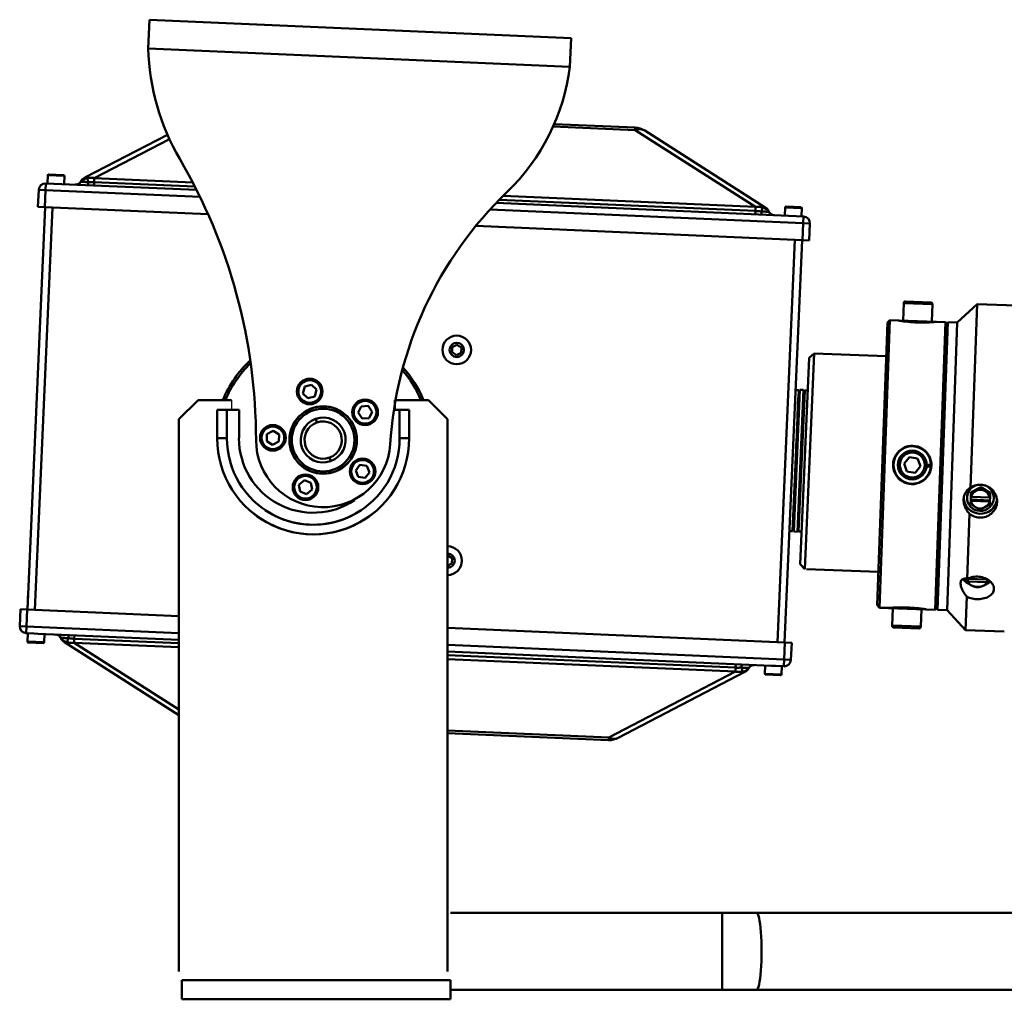
# Model space of a CAD drawing. Extents: x 197 to 422, y -15 to 132.
# Drawn here: x 273 to 285, y 43 to 55 of the extents above; entities that cross this region are included whole.
import ezdxf

# ---------------------------------------------------------------- set-up
doc = ezdxf.new("R2010")
doc.units = 0
doc.header["$LTSCALE"] = 10
doc.header["$MEASUREMENT"] = 0
doc.layers.add('Visible Edges(ANSI)', color=7, linetype='Continuous', lineweight=50)
doc.layers.add('Visible Tangent Edges(ANSI)', color=7, linetype='Continuous', lineweight=50)

msp = doc.modelspace()

# ---------------------------------------------------------------- linework, layer by layer
msp.add_line((275.328, 50.406), (275.328, 50.279))
at = {"layer": 'Visible Edges(ANSI)'}
for p, q in [((274.243, 54.988), (274.259, 55.364)), ((274.259, 55.364), (279.754, 55.124)), ((279.737, 54.749), (279.754, 55.124)), ((280.59, 53.957), (279.532, 54.003)), ((282.283, 52.917), (280.713, 53.918)), ((274.492, 53.865), (273.415, 53.305)), ((272.934, 53.336), (272.929, 53.23)), ((272.946, 53.348), (273.139, 53.339)), ((273.15, 53.327), (273.145, 53.221)), ((272.816, 53.145), (272.806, 52.925)), ((274.873, 53.145), (272.91, 53.231)), ((272.899, 52.921), (272.67, 47.676)), ((272.896, 52.921), (272.806, 52.925)), ((272.896, 52.921), (275.023, 52.828)), ((282.78, 52.8), (278.776, 52.975)), ((282.544, 52.917), (282.54, 52.81)), ((282.557, 52.928), (282.749, 52.92)), ((282.761, 52.907), (282.756, 52.801)), ((278.511, 52.676), (282.767, 52.49)), ((282.857, 52.486), (282.866, 52.706)), ((282.535, 47.245), (282.764, 52.49)), ((282.857, 52.486), (282.767, 52.49)), ((284.087, 51.668), (284.079, 51.443)), ((284.113, 51.692), (284.438, 51.68)), ((284.462, 51.654), (284.454, 51.43)), ((284.786, 51.416), (285.045, 51.657)), ((285.045, 51.657), (284.959, 49.263)), ((285.045, 51.657), (285.551, 51.638)), ((283.743, 47.731), (283.875, 51.418)), ((283.906, 51.447), (283.772, 47.7)), ((283.875, 51.418), (283.906, 51.447)), ((283.906, 51.447), (284.016, 51.443)), ((284.023, 51.445), (284.023, 51.442)), ((284.023, 51.445), (284.51, 51.428)), ((284.497, 47.674), (284.631, 51.421)), ((284.509, 51.425), (284.51, 51.428)), ((284.516, 51.425), (284.631, 51.421)), ((284.661, 51.42), (284.527, 47.673)), ((284.66, 51.39), (284.631, 51.421)), ((284.652, 47.668), (284.786, 51.416)), ((284.786, 51.416), (284.652, 47.668)), ((284.661, 51.42), (284.786, 51.416)), ((278.202, 51.029), (278.205, 51.097)), ((278.205, 51.097), (278.266, 51.128)), ((278.266, 51.128), (278.323, 51.092)), ((278.323, 51.092), (278.32, 51.024)), ((278.26, 50.992), (278.202, 51.029)), ((278.32, 51.024), (278.26, 50.992)), ((282.739, 48.266), (282.857, 50.956)), ((282.919, 51.013), (282.797, 48.204)), ((282.857, 50.956), (282.919, 51.013)), ((283.86, 50.98), (282.919, 51.013)), ((276.259, 50.493), (276.282, 50.581)), ((276.282, 50.581), (276.37, 50.606)), ((276.37, 50.606), (276.434, 50.542)), ((276.324, 50.43), (276.259, 50.493)), ((276.412, 50.454), (276.324, 50.43)), ((276.434, 50.542), (276.412, 50.454)), ((282.719, 50.535), (282.639, 48.697)), ((282.735, 50.54), (282.654, 48.691)), ((282.679, 50.537), (282.719, 50.535)), ((282.782, 50.538), (282.702, 48.689)), ((282.716, 50.463), (282.714, 50.425)), ((282.798, 50.532), (282.718, 48.694)), ((282.782, 50.538), (282.735, 50.54)), ((282.795, 50.46), (282.793, 50.421)), ((282.798, 50.532), (282.838, 50.53)), ((274.893, 50.406), (274.643, 50.156)), ((274.893, 50.406), (275.328, 50.406)), ((276.979, 50.242), (277.019, 50.323)), ((277.019, 50.323), (277.11, 50.329)), ((277.11, 50.329), (277.16, 50.253)), ((277.893, 50.406), (277.458, 50.406)), ((277.458, 50.406), (277.458, 50.281)), ((277.893, 50.406), (278.143, 50.156)), ((282.71, 50.331), (282.704, 50.189)), ((282.714, 50.425), (282.71, 50.331)), ((282.789, 50.328), (282.783, 50.185)), ((282.793, 50.421), (282.789, 50.328)), ((275.268, 50.279), (275.143, 50.279)), ((275.143, 49.908), (275.143, 50.279)), ((275.268, 50.279), (275.426, 50.279)), ((277.029, 50.166), (276.979, 50.242)), ((277.12, 50.172), (277.029, 50.166)), ((277.16, 50.253), (277.12, 50.172)), ((277.518, 50.281), (277.458, 50.281)), ((277.518, 50.281), (277.518, 50.279)), ((277.518, 50.279), (277.643, 50.279)), ((277.643, 49.908), (277.643, 50.279)), ((282.704, 50.189), (282.699, 50.067)), ((282.783, 50.185), (282.777, 50.063)), ((274.643, 50.156), (274.643, 42.956)), ((278.143, 42.956), (278.143, 50.156)), ((282.699, 50.067), (282.696, 50.008)), ((282.777, 50.063), (282.775, 50.004)), ((275.786, 49.872), (275.79, 49.963)), ((275.79, 49.963), (275.871, 50.005)), ((275.871, 50.005), (275.947, 49.956)), ((275.947, 49.956), (275.943, 49.865)), ((282.696, 50.008), (282.693, 49.924)), ((282.775, 50.004), (282.771, 49.921)), ((275.863, 49.823), (275.786, 49.872)), ((275.943, 49.865), (275.863, 49.823)), ((282.687, 49.8), (282.685, 49.761)), ((282.69, 49.871), (282.688, 49.817)), ((282.766, 49.796), (282.764, 49.757)), ((282.769, 49.868), (282.766, 49.813)), ((284.092, 49.578), (284.161, 49.662)), ((284.161, 49.662), (284.268, 49.644)), ((276.946, 49.49), (277.002, 49.561)), ((277.002, 49.561), (277.092, 49.548)), ((277.092, 49.548), (277.126, 49.463)), ((282.677, 49.579), (282.678, 49.587)), ((282.681, 49.653), (282.68, 49.645)), ((282.756, 49.576), (282.756, 49.584)), ((282.759, 49.65), (282.759, 49.642)), ((284.13, 49.477), (284.092, 49.578)), ((284.306, 49.543), (284.237, 49.459)), ((284.268, 49.644), (284.306, 49.543)), ((284.386, 49.566), (284.443, 49.564)), ((284.442, 49.539), (284.386, 49.541)), ((276.979, 49.405), (276.946, 49.49)), ((277.069, 49.392), (276.979, 49.405)), ((277.126, 49.463), (277.069, 49.392)), ((282.668, 49.362), (282.67, 49.416)), ((282.671, 49.433), (282.673, 49.472)), ((282.747, 49.358), (282.749, 49.412)), ((282.75, 49.429), (282.751, 49.469)), ((284.237, 49.459), (284.13, 49.477)), ((276.207, 49.302), (276.277, 49.36)), ((276.222, 49.213), (276.207, 49.302)), ((276.277, 49.36), (276.363, 49.328)), ((276.363, 49.328), (276.378, 49.239)), ((282.663, 49.258), (282.666, 49.308)), ((282.742, 49.255), (282.744, 49.305)), ((284.965, 49.207), (285.092, 49.273)), ((285.092, 49.273), (285.092, 49.259)), ((285.092, 49.273), (285.215, 49.198)), ((276.307, 49.181), (276.222, 49.213)), ((276.378, 49.239), (276.307, 49.181)), ((282.658, 49.125), (282.659, 49.161)), ((282.659, 49.161), (282.663, 49.258)), ((282.736, 49.121), (282.738, 49.158)), ((282.738, 49.158), (282.742, 49.255)), ((284.913, 49.138), (284.914, 49.145)), ((284.961, 49.108), (284.963, 49.147)), ((284.963, 49.147), (284.964, 49.193)), ((284.966, 49.146), (284.963, 49.147)), ((284.965, 49.207), (284.964, 49.193)), ((284.966, 49.146), (285.21, 49.138)), ((285.214, 49.184), (285.213, 49.138)), ((285.215, 49.198), (285.214, 49.184)), ((282.652, 48.992), (282.658, 49.125)), ((282.73, 48.988), (282.736, 49.121)), ((284.959, 49.052), (284.961, 49.094)), ((285.211, 49.099), (284.961, 49.108)), ((284.961, 49.094), (284.961, 49.108)), ((284.961, 49.094), (284.964, 49.094)), ((285.208, 49.085), (284.964, 49.094)), ((285.208, 49.085), (285.211, 49.085)), ((285.211, 49.085), (285.209, 49.043)), ((285.213, 49.138), (285.21, 49.138)), ((285.213, 49.138), (285.211, 49.099)), ((285.211, 49.099), (285.211, 49.085)), ((285.261, 49.126), (285.261, 49.132)), ((282.646, 48.865), (282.652, 48.992)), ((282.725, 48.861), (282.73, 48.988)), ((284.947, 48.923), (284.916, 48.076)), ((282.642, 48.77), (282.643, 48.789)), ((282.643, 48.789), (282.646, 48.865)), ((282.721, 48.766), (282.722, 48.786)), ((282.722, 48.786), (282.725, 48.861)), ((282.599, 48.699), (282.639, 48.697)), ((282.702, 48.689), (282.654, 48.691)), ((282.718, 48.694), (282.758, 48.692)), ((278.143, 48.38), (278.146, 48.381)), ((278.146, 48.381), (278.203, 48.344)), ((278.2, 48.276), (278.143, 48.247)), ((278.203, 48.344), (278.2, 48.276)), ((282.739, 48.266), (282.797, 48.204)), ((283.759, 48.169), (282.819, 48.203)), ((284.922, 48.018), (284.923, 48.042)), ((284.923, 48.042), (284.924, 48.078)), ((284.923, 48.042), (284.926, 48.04)), ((284.924, 48.078), (284.925, 48.08)), ((284.927, 48.076), (284.924, 48.078)), ((285.17, 48.032), (284.926, 48.04)), ((284.927, 48.076), (285.171, 48.068)), ((285.17, 48.032), (285.173, 48.033)), ((285.174, 48.069), (285.171, 48.068)), ((285.173, 48.033), (285.172, 48.01)), ((285.174, 48.069), (285.173, 48.033)), ((285.174, 48.071), (285.174, 48.069)), ((272.68, 47.92), (272.67, 47.676)), ((284.908, 47.844), (284.893, 47.409)), ((272.577, 47.68), (272.568, 47.46)), ((272.577, 47.68), (272.667, 47.676)), ((274.643, 47.59), (272.667, 47.676)), ((283.743, 47.731), (283.772, 47.7)), ((283.772, 47.7), (283.882, 47.696)), ((283.889, 47.696), (283.889, 47.693)), ((283.889, 47.693), (284.375, 47.676)), ((283.937, 47.467), (283.945, 47.691)), ((284.311, 47.453), (284.319, 47.678)), ((284.375, 47.676), (284.375, 47.679)), ((284.382, 47.678), (284.497, 47.674)), ((284.528, 47.703), (284.497, 47.674)), ((284.527, 47.673), (284.652, 47.668)), ((284.652, 47.668), (284.893, 47.409)), ((272.654, 47.366), (272.755, 47.362)), ((272.668, 47.259), (272.673, 47.366)), ((272.807, 47.36), (272.755, 47.362)), ((272.807, 47.36), (274.643, 47.28)), ((272.885, 47.25), (272.889, 47.356)), ((282.538, 47.245), (278.143, 47.437)), ((284.285, 47.429), (283.961, 47.441)), ((284.893, 47.409), (285.398, 47.391)), ((272.872, 47.239), (272.679, 47.247)), ((273.151, 47.249), (274.643, 46.298)), ((282.538, 47.245), (282.628, 47.241)), ((282.618, 47.022), (282.628, 47.241)), ((278.143, 47.127), (282.365, 46.942)), ((280.367, 46.002), (282.019, 46.862)), ((282.279, 46.84), (282.284, 46.946)), ((282.418, 46.94), (282.365, 46.942)), ((282.418, 46.94), (282.524, 46.936)), ((282.495, 46.83), (282.5, 46.937)), ((282.483, 46.819), (282.29, 46.828)), ((278.143, 46.066), (280.241, 45.974)), ((278.182, 43.721), (281.722, 43.721)), ((282.171, 43.721), (281.722, 43.721)), ((282.171, 43.721), (305.692, 43.721)), ((274.682, 42.846), (274.682, 42.596)), ((278.182, 42.846), (278.182, 42.596)), ((278.182, 42.721), (281.722, 42.721)), ((281.722, 42.721), (282.171, 42.721)), ((282.171, 42.721), (305.692, 42.721)), ((278.182, 42.596), (274.682, 42.596))]:
    msp.add_line(p, q, dxfattribs=at)
at = {"layer": 'Visible Edges(ANSI)', "flags": 128}
for points in [[(284.516, 51.425), (284.514, 51.425), (284.508, 51.425), (284.497, 51.424), (284.482, 51.422), (284.464, 51.421), (284.443, 51.42), (284.418, 51.418), (284.391, 51.417), (284.361, 51.417), (284.33, 51.416), (284.297, 51.417), (284.266, 51.418), (284.234, 51.419), (284.201, 51.421), (284.17, 51.423), (284.14, 51.426), (284.113, 51.429), (284.089, 51.432), (284.068, 51.435), (284.05, 51.438), (284.035, 51.44), (284.025, 51.442), (284.018, 51.443), (284.016, 51.443)], [(284.016, 51.443), (284.016, 51.443), (284.016, 51.443), (284.016, 51.443), (284.016, 51.443), (284.017, 51.443), (284.017, 51.443), (284.017, 51.443), (284.017, 51.443), (284.017, 51.443), (284.017, 51.443), (284.018, 51.443), (284.018, 51.443), (284.018, 51.443), (284.019, 51.443), (284.019, 51.443), (284.019, 51.443), (284.02, 51.443), (284.02, 51.443), (284.021, 51.442), (284.021, 51.442), (284.022, 51.442), (284.022, 51.442), (284.023, 51.442), (284.023, 51.442)], [(284.509, 51.425), (284.51, 51.425), (284.51, 51.425), (284.511, 51.425), (284.511, 51.425), (284.512, 51.425), (284.512, 51.425), (284.513, 51.425), (284.513, 51.425), (284.513, 51.425), (284.514, 51.425), (284.514, 51.425), (284.514, 51.425), (284.515, 51.425), (284.515, 51.425), (284.515, 51.425), (284.515, 51.425), (284.515, 51.425), (284.516, 51.425), (284.516, 51.425), (284.516, 51.425), (284.516, 51.425), (284.516, 51.425), (284.516, 51.425), (284.516, 51.425)], [(283.949, 49.569), (283.952, 49.601), (283.96, 49.633), (283.972, 49.664), (283.988, 49.694), (284.007, 49.72), (284.029, 49.743), (284.053, 49.764), (284.081, 49.781), (284.112, 49.795), (284.144, 49.804), (284.176, 49.809), (284.208, 49.81), (284.24, 49.807), (284.272, 49.8), (284.303, 49.788), (284.332, 49.772), (284.359, 49.753), (284.382, 49.731), (284.402, 49.706), (284.42, 49.678), (284.433, 49.648), (284.443, 49.616), (284.448, 49.584), (284.449, 49.552)], [(284.449, 49.552), (284.446, 49.52), (284.438, 49.488), (284.426, 49.457), (284.411, 49.427), (284.391, 49.401), (284.369, 49.377), (284.345, 49.357), (284.317, 49.34), (284.286, 49.326), (284.255, 49.317), (284.222, 49.312), (284.19, 49.311), (284.158, 49.314), (284.126, 49.321), (284.095, 49.333), (284.066, 49.349), (284.039, 49.368), (284.016, 49.39), (283.996, 49.415), (283.979, 49.443), (283.965, 49.473), (283.955, 49.505), (283.95, 49.537), (283.949, 49.569)], [(284.959, 49.263), (284.976, 49.274), (284.994, 49.283), (285.013, 49.291), (285.033, 49.297), (285.053, 49.301), (285.073, 49.303), (285.093, 49.303), (285.113, 49.302), (285.133, 49.298), (285.152, 49.293), (285.172, 49.286), (285.19, 49.277), (285.208, 49.266), (285.224, 49.254), (285.239, 49.241), (285.252, 49.227), (285.264, 49.211), (285.275, 49.194), (285.285, 49.176), (285.293, 49.157), (285.298, 49.138), (285.302, 49.118), (285.304, 49.098), (285.305, 49.079)], [(284.947, 48.923), (284.936, 48.935), (284.925, 48.947), (284.915, 48.961), (284.906, 48.975), (284.897, 48.99), (284.889, 49.006), (284.882, 49.023), (284.877, 49.041), (284.872, 49.059), (284.869, 49.077), (284.868, 49.095), (284.867, 49.112), (284.869, 49.13), (284.872, 49.147), (284.876, 49.163), (284.882, 49.179), (284.889, 49.194), (284.897, 49.207), (284.906, 49.22), (284.915, 49.231), (284.925, 49.24), (284.936, 49.249), (284.947, 49.256), (284.959, 49.263)], [(284.964, 49.193), (284.967, 49.194), (284.97, 49.196), (284.973, 49.197), (284.976, 49.198), (284.979, 49.2), (284.981, 49.201), (284.984, 49.202), (284.987, 49.203), (284.989, 49.205), (284.992, 49.206), (284.995, 49.207), (284.997, 49.208), (285, 49.21), (285.003, 49.211), (285.005, 49.212), (285.008, 49.213), (285.01, 49.215), (285.013, 49.216), (285.015, 49.217), (285.018, 49.219), (285.02, 49.22), (285.023, 49.221), (285.026, 49.222), (285.028, 49.224)], [(285.028, 49.224), (285.031, 49.225), (285.033, 49.226), (285.036, 49.228), (285.038, 49.229), (285.041, 49.23), (285.043, 49.232), (285.046, 49.233), (285.048, 49.235), (285.051, 49.236), (285.054, 49.237), (285.056, 49.239), (285.059, 49.24), (285.061, 49.242), (285.064, 49.243), (285.067, 49.245), (285.069, 49.246), (285.072, 49.248), (285.075, 49.249), (285.078, 49.251), (285.08, 49.252), (285.083, 49.254), (285.086, 49.256), (285.089, 49.257), (285.092, 49.259)], [(285.092, 49.259), (285.095, 49.257), (285.097, 49.255), (285.1, 49.253), (285.103, 49.252), (285.106, 49.25), (285.108, 49.248), (285.111, 49.246), (285.113, 49.245), (285.116, 49.243), (285.118, 49.241), (285.121, 49.24), (285.124, 49.238), (285.126, 49.236), (285.128, 49.235), (285.131, 49.233), (285.133, 49.232), (285.136, 49.23), (285.138, 49.228), (285.141, 49.227), (285.143, 49.225), (285.146, 49.224), (285.148, 49.222), (285.151, 49.221), (285.153, 49.219)], [(285.153, 49.219), (285.155, 49.218), (285.158, 49.216), (285.16, 49.215), (285.163, 49.213), (285.165, 49.212), (285.168, 49.21), (285.17, 49.209), (285.173, 49.208), (285.175, 49.206), (285.177, 49.205), (285.18, 49.203), (285.182, 49.202), (285.185, 49.2), (285.188, 49.199), (285.19, 49.197), (285.193, 49.196), (285.195, 49.195), (285.198, 49.193), (285.201, 49.192), (285.203, 49.19), (285.206, 49.189), (285.209, 49.187), (285.211, 49.186), (285.214, 49.184)], [(285.305, 49.079), (285.303, 49.06), (285.299, 49.04), (285.294, 49.021), (285.287, 49.002), (285.278, 48.984), (285.267, 48.967), (285.255, 48.952), (285.242, 48.937), (285.228, 48.925), (285.212, 48.913), (285.195, 48.902), (285.176, 48.893), (285.157, 48.886), (285.138, 48.881), (285.117, 48.877), (285.097, 48.875), (285.078, 48.875), (285.058, 48.877), (285.038, 48.88), (285.018, 48.885), (284.999, 48.892), (284.981, 48.901), (284.963, 48.911), (284.947, 48.923)], [(285.02, 49.012), (285.018, 49.014), (285.016, 49.015), (285.013, 49.017), (285.011, 49.018), (285.008, 49.02), (285.006, 49.021), (285.003, 49.023), (285.001, 49.024), (284.998, 49.026), (284.996, 49.028), (284.994, 49.029), (284.991, 49.031), (284.989, 49.032), (284.986, 49.034), (284.983, 49.036), (284.981, 49.037), (284.978, 49.039), (284.976, 49.041), (284.973, 49.043), (284.97, 49.044), (284.968, 49.046), (284.965, 49.048), (284.962, 49.05), (284.959, 49.052)], [(285.209, 49.043), (285.206, 49.041), (285.203, 49.04), (285.201, 49.038), (285.198, 49.036), (285.195, 49.035), (285.192, 49.033), (285.189, 49.032), (285.187, 49.03), (285.184, 49.029), (285.181, 49.027), (285.179, 49.026), (285.176, 49.024), (285.174, 49.023), (285.171, 49.021), (285.168, 49.02), (285.166, 49.018), (285.163, 49.017), (285.161, 49.016), (285.158, 49.014), (285.156, 49.013), (285.153, 49.012), (285.151, 49.01), (285.148, 49.009), (285.145, 49.008)], [(285.082, 48.977), (285.079, 48.978), (285.076, 48.98), (285.073, 48.982), (285.071, 48.983), (285.068, 48.984), (285.065, 48.986), (285.063, 48.987), (285.06, 48.989), (285.058, 48.99), (285.055, 48.992), (285.052, 48.993), (285.05, 48.995), (285.047, 48.996), (285.045, 48.998), (285.043, 48.999), (285.04, 49), (285.038, 49.002), (285.035, 49.003), (285.033, 49.005), (285.03, 49.006), (285.028, 49.008), (285.025, 49.009), (285.023, 49.011), (285.02, 49.012)], [(285.145, 49.008), (285.143, 49.006), (285.14, 49.005), (285.138, 49.004), (285.135, 49.002), (285.133, 49.001), (285.13, 49), (285.128, 48.999), (285.125, 48.997), (285.122, 48.996), (285.12, 48.995), (285.117, 48.994), (285.115, 48.992), (285.112, 48.991), (285.109, 48.99), (285.107, 48.989), (285.104, 48.987), (285.101, 48.986), (285.099, 48.985), (285.096, 48.983), (285.093, 48.982), (285.09, 48.981), (285.088, 48.98), (285.085, 48.978), (285.082, 48.977)], [(284.908, 47.844), (284.897, 47.859), (284.887, 47.873), (284.877, 47.888), (284.868, 47.903), (284.859, 47.919), (284.851, 47.935), (284.844, 47.95), (284.838, 47.966), (284.834, 47.981), (284.83, 47.996), (284.829, 48.009), (284.828, 48.022), (284.83, 48.033), (284.832, 48.044), (284.836, 48.053), (284.842, 48.061), (284.848, 48.067), (284.856, 48.072), (284.865, 48.076), (284.874, 48.078), (284.884, 48.08), (284.894, 48.08), (284.905, 48.079), (284.916, 48.076)], [(284.916, 48.076), (284.933, 48.084), (284.952, 48.091), (284.971, 48.097), (284.99, 48.101), (285.01, 48.103), (285.03, 48.105), (285.05, 48.105), (285.07, 48.104), (285.09, 48.101), (285.109, 48.097), (285.129, 48.091), (285.147, 48.084), (285.165, 48.076), (285.182, 48.067), (285.197, 48.057), (285.21, 48.047), (285.222, 48.036), (285.233, 48.023), (285.243, 48.01), (285.251, 47.997), (285.257, 47.983), (285.261, 47.969), (285.263, 47.955), (285.264, 47.942)], [(284.984, 47.984), (284.981, 47.985), (284.979, 47.986), (284.976, 47.987), (284.974, 47.988), (284.971, 47.989), (284.969, 47.991), (284.966, 47.992), (284.964, 47.993), (284.962, 47.994), (284.959, 47.996), (284.957, 47.997), (284.954, 47.999), (284.952, 48), (284.949, 48.001), (284.946, 48.003), (284.944, 48.005), (284.941, 48.006), (284.939, 48.008), (284.936, 48.009), (284.933, 48.011), (284.931, 48.013), (284.928, 48.015), (284.925, 48.017), (284.922, 48.018)], [(285.172, 48.01), (285.169, 48.008), (285.166, 48.006), (285.164, 48.005), (285.161, 48.003), (285.158, 48.001), (285.155, 48), (285.152, 47.999), (285.15, 47.997), (285.147, 47.996), (285.144, 47.994), (285.142, 47.993), (285.139, 47.992), (285.137, 47.991), (285.134, 47.99), (285.131, 47.988), (285.129, 47.987), (285.126, 47.986), (285.124, 47.985), (285.121, 47.984), (285.119, 47.983), (285.116, 47.982), (285.114, 47.981), (285.111, 47.98), (285.109, 47.979)], [(285.264, 47.942), (285.262, 47.929), (285.259, 47.916), (285.254, 47.903), (285.247, 47.891), (285.238, 47.879), (285.228, 47.868), (285.216, 47.858), (285.203, 47.849), (285.189, 47.841), (285.173, 47.834), (285.156, 47.828), (285.138, 47.822), (285.119, 47.818), (285.099, 47.815), (285.079, 47.813), (285.059, 47.812), (285.04, 47.812), (285.02, 47.813), (285, 47.816), (284.98, 47.819), (284.961, 47.824), (284.942, 47.829), (284.925, 47.836), (284.908, 47.844)], [(285.046, 47.966), (285.043, 47.966), (285.04, 47.967), (285.037, 47.967), (285.034, 47.968), (285.032, 47.968), (285.029, 47.969), (285.026, 47.97), (285.024, 47.97), (285.021, 47.971), (285.019, 47.972), (285.016, 47.972), (285.013, 47.973), (285.011, 47.974), (285.008, 47.975), (285.006, 47.975), (285.003, 47.976), (285.001, 47.977), (284.998, 47.978), (284.996, 47.979), (284.994, 47.98), (284.991, 47.981), (284.989, 47.982), (284.986, 47.983), (284.984, 47.984)], [(285.109, 47.979), (285.106, 47.978), (285.104, 47.978), (285.101, 47.977), (285.098, 47.976), (285.096, 47.975), (285.093, 47.975), (285.091, 47.974), (285.088, 47.973), (285.086, 47.973), (285.083, 47.972), (285.081, 47.971), (285.078, 47.971), (285.076, 47.97), (285.073, 47.97), (285.07, 47.969), (285.068, 47.969), (285.065, 47.968), (285.062, 47.968), (285.06, 47.967), (285.057, 47.967), (285.054, 47.967), (285.051, 47.966), (285.048, 47.966), (285.046, 47.966)], [(283.882, 47.696), (283.884, 47.696), (283.891, 47.696), (283.901, 47.697), (283.916, 47.699), (283.935, 47.7), (283.956, 47.701), (283.98, 47.703), (284.007, 47.704), (284.037, 47.704), (284.068, 47.705), (284.101, 47.704), (284.133, 47.703), (284.165, 47.702), (284.197, 47.7), (284.228, 47.698), (284.258, 47.695), (284.285, 47.692), (284.309, 47.689), (284.33, 47.686), (284.348, 47.683), (284.363, 47.681), (284.373, 47.679), (284.38, 47.678), (284.382, 47.678)], [(283.889, 47.696), (283.888, 47.696), (283.888, 47.696), (283.887, 47.696), (283.887, 47.696), (283.886, 47.696), (283.886, 47.696), (283.886, 47.696), (283.885, 47.696), (283.885, 47.696), (283.885, 47.696), (283.884, 47.696), (283.884, 47.696), (283.884, 47.696), (283.883, 47.696), (283.883, 47.696), (283.883, 47.696), (283.883, 47.696), (283.883, 47.696), (283.882, 47.696), (283.882, 47.696), (283.882, 47.696), (283.882, 47.696), (283.882, 47.696), (283.882, 47.696)], [(284.382, 47.678), (284.382, 47.678), (284.382, 47.678), (284.382, 47.678), (284.382, 47.678), (284.382, 47.678), (284.381, 47.678), (284.381, 47.678), (284.381, 47.678), (284.381, 47.678), (284.381, 47.678), (284.38, 47.678), (284.38, 47.678), (284.38, 47.678), (284.38, 47.678), (284.379, 47.678), (284.379, 47.678), (284.379, 47.678), (284.378, 47.678), (284.378, 47.678), (284.377, 47.678), (284.377, 47.679), (284.376, 47.679), (284.376, 47.679), (284.375, 47.679)]]:
    msp.add_lwpolyline(points, dxfattribs=at)
at = {"layer": 'Visible Edges(ANSI)'}
for centre, radius in [((278.263, 51.06), 0.187), ((276.347, 50.518), 0.167), ((276.522, 49.885), 0.44), ((276.522, 49.885), 0.438), ((277.069, 50.247), 0.167), ((276.522, 49.885), 0.408), ((275.867, 49.914), 0.167), ((284.199, 49.56), 0.188), ((277.036, 49.477), 0.167), ((276.292, 49.27), 0.167)]:
    msp.add_circle(centre, radius, dxfattribs=at)
for centre, radius, start, end in [((277.242, 55.065), 3, 181.4694, 210.3593), ((277.01, 55.098), 2.75, 313.9209, 352.7061), ((280.579, 53.707), 0.25, 57.5, 87.5), ((268.397, 49.885), 7.25, 0.0024, 30.3593), ((272.945, 53.336), 0.0118, 87.5, 177.5), ((273.138, 53.327), 0.0118, 357.5, 87.5), ((273.294, 53.294), 0.08, 267.5, 330.6679), ((273.473, 53.194), 0.125, 117.5, 150.6679), ((272.906, 53.141), 0.09, 87.5, 177.5), ((282.386, 49.515), 5, 133.9209, 176.3912), ((282.216, 52.812), 0.125, 24.3321, 57.5), ((282.403, 52.897), 0.08, 204.3321, 267.5), ((282.556, 52.916), 0.0118, 87.5, 177.5), ((282.749, 52.908), 0.0118, 357.5, 87.5), ((282.776, 52.71), 0.09, 357.5, 87.5), ((284.112, 51.667), 0.025, 87.95, 177.95), ((284.437, 51.655), 0.025, 357.95, 87.95), ((276.522, 49.885), 1.406, 132.4765, 158.2716), ((276.522, 49.885), 1.406, 21.7284, 42.3188), ((282.752, 50.393), 0.0787, 104.9576, 117.4053), ((282.751, 50.358), 0.0787, 104.9576, 112.2624), ((282.751, 50.358), 0.0787, 62.7376, 70.0424), ((282.752, 50.393), 0.0787, 57.5947, 70.0424), ((276.522, 49.885), 0.293, 289.4776, 109.4776), ((276.522, 49.885), 0.293, 109.4776, 289.4776), ((276.393, 49.906), 1.25, 179.8986, 310.1053), ((276.393, 49.906), 1.25, 229.8947, 0.1014), ((276.522, 49.885), 0.875, 180.0024, 356.3912), ((284.199, 49.56), 0.244, 0.869, 355.031), ((282.72, 49.644), 0.0394, 124.3961, 225.2779), ((282.72, 49.652), 0.0394, 124.3961, 177.5335), ((282.72, 49.652), 0.0394, 357.5, 50.6039), ((282.72, 49.644), 0.0394, 309.7726, 50.6563), ((282.717, 49.578), 0.0394, 124.3478, 230.6039), ((282.717, 49.586), 0.0394, 124.3961, 177.5), ((282.717, 49.578), 0.0394, 304.3478, 50.6039), ((282.717, 49.586), 0.0394, 357.4665, 50.6039), ((282.684, 48.836), 0.0787, 237.5947, 250.0424), ((282.685, 48.854), 0.0787, 240.0051, 250.0424), ((282.684, 48.836), 0.0787, 284.9576, 297.4053), ((282.685, 48.854), 0.0787, 284.9576, 294.9949), ((278.143, 48.313), 0.187, 270.2043, 89.7957), ((272.658, 47.456), 0.09, 177.5, 267.5), ((273.031, 47.27), 0.08, 24.3321, 87.5), ((283.961, 47.466), 0.025, 177.95, 267.95), ((284.286, 47.454), 0.025, 267.95, 357.95), ((272.68, 47.259), 0.0118, 177.5, 267.5), ((272.873, 47.251), 0.0118, 267.5, 357.5), ((273.218, 47.354), 0.125, 204.3321, 237.5), ((282.528, 47.025), 0.09, 267.5, 357.5), ((281.961, 46.973), 0.125, 297.5, 330.6679), ((282.14, 46.872), 0.08, 87.5, 150.6679), ((282.291, 46.839), 0.0118, 177.5, 267.5), ((282.484, 46.831), 0.0118, 267.5, 357.5), ((280.252, 46.224), 0.25, 267.5, 297.5)]:
    msp.add_arc(centre, radius, start, end, dxfattribs=at)
for centre, major_axis, ratio, start_param, end_param in [((282.754, 50.423), (-0.0393, 0.0017), 0.300706, 5.705468, 7.210481), ((282.755, 50.461), (-0.0393, 0.0017), 0.043619, 6.20749, 7.210481), ((282.754, 50.423), (0.0393, -0.0017), 0.300706, 5.35589, 6.860903), ((282.755, 50.461), (0.0393, -0.0017), 0.043619, 5.35589, 6.358881), ((282.75, 50.329), (-0.0393, 0.0017), 0.5373, 5.35589, 7.210481), ((282.75, 50.329), (0.0393, -0.0017), 0.5373, 5.35589, 7.210481), ((282.743, 50.187), (-0.0393, 0.0017), 0.737277, 5.35589, 7.210481), ((282.743, 50.187), (0.0393, -0.0017), 0.737277, 5.35589, 7.210481), ((282.738, 50.065), (-0.0393, 0.0017), 0.737277, 0, 0.927295), ((282.738, 50.065), (0.0393, -0.0017), 0.737277, 5.35589, 6.283185), ((282.732, 49.923), (-0.0393, 0.0017), 0.887011, 0, 0.927295), ((282.735, 50.006), (-0.0393, 0.0017), 0.887011, 5.35589, 7.210481), ((282.732, 49.923), (0.0393, -0.0017), 0.887011, 5.35589, 6.283185), ((282.735, 50.006), (0.0393, -0.0017), 0.887011, 5.35589, 7.210481), ((282.727, 49.815), (-0.0315, -0.0226), 0.986828, 4.712389, 5.867171), ((282.726, 49.798), (-0.0299, 0.0251), 0.993307, 5.999391, 7.853982), ((282.73, 49.869), (-0.0288, -0.0256), 0.9964, 4.712389, 5.5359), ((282.726, 49.798), (0.0299, -0.0251), 0.993307, 5.999391, 7.853982), ((282.727, 49.815), (0.0379, -0.0101), 0.958332, 0, 1.154782), ((282.73, 49.869), (0.0393, -0.0017), 0.953717, 0, 0.823511), ((282.725, 49.759), (-0.0299, 0.0251), 0.993307, 0.643501, 1.570796), ((282.725, 49.759), (0.0393, -0.0017), 0.976296, 5.35589, 6.283185), ((282.71, 49.414), (-0.0393, 0.0017), 0.953717, 5.35589, 6.283185), ((282.71, 49.431), (-0.0393, 0.0017), 0.976296, 0, 0.227487), ((282.712, 49.47), (-0.032, -0.0224), 0.993307, 4.712389, 6.473158), ((282.71, 49.414), (0.0294, -0.0252), 0.986828, 0.643501, 1.570796), ((282.712, 49.47), (0.0296, 0.0253), 0.9977, 4.712389, 6.473158), ((282.71, 49.431), (0.0379, -0.0103), 0.978682, 0, 0.227487), ((282.703, 49.256), (-0.0393, 0.0017), 0.843391, 5.35589, 6.283185), ((282.705, 49.307), (-0.0393, 0.0017), 0.887011, 5.459674, 7.116659), ((282.707, 49.36), (-0.0294, 0.0252), 0.986828, 5.999391, 7.853982), ((282.707, 49.36), (0.0294, -0.0252), 0.986828, 5.999391, 7.853982), ((282.703, 49.256), (0.0393, -0.0017), 0.843391, 0, 0.927295), ((282.705, 49.307), (0.0393, -0.0017), 0.887011, 5.449712, 7.106696), ((285.088, 49.139), (-0.174, 0.006), 0.978148, 5.274399, 6.283185), ((285.088, 49.139), (0.174, -0.006), 0.978148, 0, 1.008787), ((282.699, 49.159), (-0.0393, 0.0017), 0.843391, 5.35589, 7.210481), ((282.699, 49.159), (0.0393, -0.0017), 0.843391, 5.35589, 7.210481), ((285.087, 49.116), (-0.125, 0.004), 0.978148, 5.235988, 6.065469), ((285.087, 49.116), (-0.125, 0.004), 0.978148, 4.18879, 5.235988), ((285.087, 49.116), (0.125, -0.004), 0.978148, 0.217716, 1.047198), ((282.697, 49.123), (-0.0393, 0.0017), 0.67559, 5.628919, 6.283185), ((282.697, 49.123), (0.0393, -0.0017), 0.67559, 0, 0.654266), ((285.088, 49.139), (-0.219, 0.008), 0.978148, 0.079976, 3.020052), ((285.087, 49.116), (-0.125, 0.004), 0.978148, 0.217716, 1.047198), ((285.087, 49.116), (0.125, -0.004), 0.978148, 5.235988, 6.065469), ((282.691, 48.99), (-0.0393, 0.0017), 0.67559, 5.35589, 7.210481), ((282.691, 48.99), (0.0393, -0.0017), 0.67559, 5.35589, 7.210481), ((285.087, 49.116), (0.125, -0.004), 0.978148, 4.18879, 5.235988), ((282.682, 48.787), (-0.0393, 0.0017), 0.21644, 5.35589, 6.677295), ((282.681, 48.768), (-0.0393, 0.0017), 0.043619, 0, 0.927295), ((282.686, 48.863), (-0.0393, 0.0017), 0.461749, 5.35589, 7.210481), ((282.681, 48.768), (0.0393, -0.0017), 0.043619, 5.35589, 6.283185), ((282.682, 48.787), (0.0393, -0.0017), 0.21644, 5.889075, 7.210481), ((282.686, 48.863), (0.0393, -0.0017), 0.461749, 5.35589, 7.210481), ((285.052, 48.136), (0.219, -0.008), 0.669131, 3.637875, 4.104938), ((285.051, 48.113), (-0.174, 0.006), 0.669131, 0.340245, 0.76931), ((285.049, 48.054), (-0.125, 0.004), 0.669131, 0.217716, 1.047198), ((285.049, 48.054), (-0.125, 0.004), 0.669131, 5.983459, 6.065469), ((285.049, 48.054), (0.125, -0.004), 0.669131, 5.235988, 6.065469), ((285.049, 48.054), (0.125, -0.004), 0.669131, 0.217716, 0.299726), ((285.052, 48.136), (0.219, -0.008), 0.669131, 5.31984, 5.610868), ((285.051, 48.113), (-0.174, 0.006), 0.669131, 2.372283, 2.656674), ((285.049, 48.054), (0.125, -0.004), 0.669131, 4.18879, 5.235988)]:
    msp.add_ellipse(centre, major_axis=major_axis, ratio=ratio, start_param=start_param, end_param=end_param, dxfattribs=at)
msp.add_ellipse((285.087, 49.132), major_axis=(0.174, -0.006), ratio=0.978148, dxfattribs=at)
at = {"layer": 'Visible Tangent Edges(ANSI)'}
for p, q in [((279.737, 54.749), (274.243, 54.988)), ((279.518, 53.97), (280.588, 53.923)), ((280.588, 53.923), (280.59, 53.957)), ((280.588, 53.923), (282.158, 52.923)), ((273.54, 53.299), (274.518, 53.808)), ((273.15, 53.327), (272.934, 53.336)), ((273.538, 53.247), (273.54, 53.299)), ((274.822, 53.243), (273.54, 53.299)), ((272.816, 53.145), (272.906, 53.141)), ((272.896, 52.921), (272.906, 53.141)), ((272.91, 53.231), (272.906, 53.141)), ((272.906, 53.141), (274.918, 53.053)), ((273.538, 53.247), (273.536, 53.204)), ((274.85, 53.19), (273.538, 53.247)), ((282.156, 52.871), (278.816, 53.017)), ((282.158, 52.923), (278.866, 53.067)), ((272.764, 47.672), (272.993, 52.917)), ((278.695, 52.888), (282.776, 52.71)), ((282.154, 52.827), (282.156, 52.871)), ((282.156, 52.871), (282.158, 52.923)), ((282.761, 52.907), (282.544, 52.917)), ((282.776, 52.71), (282.78, 52.8)), ((282.776, 52.71), (282.767, 52.49)), ((282.866, 52.706), (282.776, 52.71)), ((282.441, 47.249), (282.67, 52.494)), ((284.462, 51.654), (284.087, 51.668)), ((275.268, 50.279), (275.268, 49.908)), ((275.426, 50.279), (275.426, 49.908)), ((277.518, 50.279), (277.518, 49.908)), ((276.425, 50.161), (276.441, 50.114)), ((275.143, 49.908), (275.268, 49.908)), ((277.643, 49.908), (277.518, 49.908)), ((276.62, 49.609), (276.603, 49.657)), ((272.764, 47.672), (272.777, 47.97)), ((272.658, 47.456), (272.667, 47.676)), ((272.658, 47.456), (272.568, 47.46)), ((272.658, 47.456), (272.654, 47.366)), ((274.643, 47.37), (272.658, 47.456)), ((283.937, 47.467), (284.311, 47.453)), ((272.668, 47.259), (272.885, 47.25)), ((273.276, 47.244), (273.278, 47.295)), ((273.276, 47.244), (274.643, 47.184)), ((274.643, 46.372), (273.276, 47.244)), ((273.278, 47.295), (273.28, 47.339)), ((273.278, 47.295), (274.643, 47.236)), ((282.538, 47.245), (282.528, 47.025)), ((282.528, 47.025), (278.143, 47.217)), ((278.143, 47.083), (281.896, 46.919)), ((278.143, 47.031), (281.894, 46.867)), ((281.896, 46.919), (281.898, 46.963)), ((282.524, 46.936), (282.528, 47.025)), ((282.528, 47.025), (282.618, 47.022)), ((281.894, 46.867), (280.243, 46.008)), ((281.894, 46.867), (281.896, 46.919)), ((282.279, 46.84), (282.495, 46.83)), ((280.243, 46.008), (278.143, 46.099)), ((280.241, 45.974), (280.243, 46.008)), ((281.722, 43.721), (281.722, 42.721)), ((274.682, 42.846), (278.182, 42.846))]:
    msp.add_line(p, q, dxfattribs=at)
at = {"layer": 'Visible Tangent Edges(ANSI)', "flags": 128}
for points in [[(273.366, 53.251), (273.366, 53.251), (273.366, 53.252), (273.366, 53.252), (273.366, 53.252), (273.366, 53.253), (273.365, 53.253), (273.365, 53.253), (273.365, 53.253), (273.365, 53.254), (273.365, 53.254), (273.365, 53.254), (273.365, 53.254), (273.365, 53.254), (273.364, 53.254), (273.364, 53.254), (273.364, 53.255), (273.364, 53.255), (273.364, 53.255), (273.364, 53.255), (273.364, 53.255), (273.364, 53.255), (273.364, 53.255), (273.364, 53.255), (273.364, 53.255)], [(273.463, 53.247), (273.457, 53.247), (273.451, 53.247), (273.445, 53.248), (273.439, 53.248), (273.433, 53.248), (273.428, 53.248), (273.422, 53.249), (273.417, 53.249), (273.412, 53.249), (273.407, 53.249), (273.402, 53.25), (273.398, 53.25), (273.394, 53.25), (273.39, 53.25), (273.386, 53.25), (273.383, 53.25), (273.379, 53.251), (273.377, 53.251), (273.374, 53.251), (273.372, 53.251), (273.37, 53.251), (273.368, 53.251), (273.367, 53.251), (273.366, 53.251)], [(273.442, 53.301), (273.441, 53.302), (273.44, 53.303), (273.439, 53.304), (273.438, 53.304), (273.437, 53.305), (273.436, 53.305), (273.435, 53.306), (273.433, 53.306), (273.432, 53.306), (273.431, 53.307), (273.43, 53.307), (273.429, 53.307), (273.428, 53.307), (273.427, 53.307), (273.426, 53.307), (273.424, 53.307), (273.423, 53.307), (273.422, 53.307), (273.421, 53.307), (273.42, 53.306), (273.419, 53.306), (273.418, 53.306), (273.416, 53.305), (273.415, 53.305)], [(273.446, 53.301), (273.446, 53.301), (273.445, 53.301), (273.445, 53.301), (273.445, 53.301), (273.445, 53.301), (273.445, 53.301), (273.444, 53.301), (273.444, 53.301), (273.444, 53.301), (273.444, 53.301), (273.444, 53.301), (273.443, 53.301), (273.443, 53.301), (273.443, 53.301), (273.443, 53.301), (273.443, 53.301), (273.443, 53.301), (273.442, 53.301), (273.442, 53.301), (273.442, 53.301), (273.442, 53.301), (273.442, 53.301), (273.442, 53.301), (273.442, 53.301)], [(273.54, 53.299), (273.536, 53.3), (273.532, 53.301), (273.528, 53.301), (273.524, 53.302), (273.52, 53.302), (273.516, 53.303), (273.512, 53.303), (273.508, 53.304), (273.504, 53.304), (273.5, 53.304), (273.496, 53.304), (273.492, 53.304), (273.488, 53.304), (273.484, 53.304), (273.48, 53.304), (273.476, 53.304), (273.472, 53.304), (273.469, 53.304), (273.465, 53.303), (273.461, 53.303), (273.457, 53.303), (273.453, 53.302), (273.45, 53.302), (273.446, 53.301)], [(273.538, 53.247), (273.535, 53.248), (273.532, 53.248), (273.529, 53.248), (273.526, 53.248), (273.523, 53.248), (273.519, 53.248), (273.516, 53.248), (273.513, 53.248), (273.51, 53.248), (273.507, 53.248), (273.504, 53.248), (273.501, 53.248), (273.498, 53.248), (273.495, 53.248), (273.491, 53.248), (273.488, 53.248), (273.485, 53.248), (273.482, 53.248), (273.479, 53.248), (273.476, 53.248), (273.473, 53.247), (273.47, 53.247), (273.466, 53.247), (273.463, 53.247)], [(282.23, 52.864), (282.227, 52.865), (282.224, 52.865), (282.221, 52.865), (282.218, 52.866), (282.215, 52.866), (282.212, 52.867), (282.208, 52.867), (282.205, 52.867), (282.202, 52.868), (282.199, 52.868), (282.196, 52.868), (282.193, 52.869), (282.19, 52.869), (282.187, 52.869), (282.184, 52.869), (282.181, 52.87), (282.177, 52.87), (282.174, 52.87), (282.171, 52.87), (282.168, 52.87), (282.165, 52.871), (282.162, 52.871), (282.159, 52.871), (282.156, 52.871)], [(282.252, 52.917), (282.249, 52.918), (282.245, 52.918), (282.241, 52.919), (282.237, 52.92), (282.234, 52.921), (282.23, 52.921), (282.226, 52.922), (282.222, 52.922), (282.218, 52.923), (282.214, 52.923), (282.211, 52.924), (282.207, 52.924), (282.203, 52.924), (282.199, 52.924), (282.195, 52.924), (282.191, 52.925), (282.187, 52.925), (282.183, 52.925), (282.179, 52.924), (282.175, 52.924), (282.171, 52.924), (282.166, 52.924), (282.162, 52.923), (282.158, 52.923)], [(282.327, 52.86), (282.326, 52.86), (282.325, 52.86), (282.323, 52.86), (282.322, 52.86), (282.319, 52.86), (282.317, 52.86), (282.314, 52.86), (282.311, 52.861), (282.307, 52.861), (282.304, 52.861), (282.3, 52.861), (282.296, 52.861), (282.291, 52.861), (282.286, 52.862), (282.281, 52.862), (282.276, 52.862), (282.271, 52.862), (282.266, 52.863), (282.26, 52.863), (282.254, 52.863), (282.248, 52.863), (282.242, 52.864), (282.236, 52.864), (282.23, 52.864)], [(282.256, 52.917), (282.256, 52.917), (282.256, 52.917), (282.256, 52.916), (282.256, 52.916), (282.256, 52.916), (282.256, 52.916), (282.256, 52.916), (282.255, 52.916), (282.255, 52.916), (282.255, 52.916), (282.255, 52.916), (282.255, 52.916), (282.254, 52.916), (282.254, 52.916), (282.254, 52.916), (282.254, 52.916), (282.254, 52.916), (282.253, 52.917), (282.253, 52.917), (282.253, 52.917), (282.253, 52.917), (282.253, 52.917), (282.252, 52.917), (282.252, 52.917)], [(282.283, 52.917), (282.282, 52.918), (282.281, 52.919), (282.28, 52.919), (282.279, 52.92), (282.278, 52.92), (282.276, 52.92), (282.275, 52.921), (282.274, 52.921), (282.273, 52.921), (282.272, 52.921), (282.271, 52.921), (282.27, 52.921), (282.268, 52.921), (282.267, 52.921), (282.266, 52.921), (282.265, 52.92), (282.264, 52.92), (282.263, 52.92), (282.262, 52.919), (282.261, 52.919), (282.259, 52.918), (282.258, 52.918), (282.257, 52.917), (282.256, 52.917)], [(282.33, 52.864), (282.33, 52.864), (282.33, 52.864), (282.33, 52.863), (282.33, 52.863), (282.33, 52.863), (282.33, 52.863), (282.33, 52.863), (282.329, 52.863), (282.329, 52.863), (282.329, 52.863), (282.329, 52.863), (282.329, 52.863), (282.329, 52.862), (282.329, 52.862), (282.329, 52.862), (282.329, 52.862), (282.328, 52.862), (282.328, 52.862), (282.328, 52.861), (282.328, 52.861), (282.328, 52.861), (282.327, 52.861), (282.327, 52.86), (282.327, 52.86)], [(273.104, 47.303), (273.104, 47.303), (273.104, 47.303), (273.104, 47.303), (273.104, 47.303), (273.104, 47.303), (273.104, 47.303), (273.104, 47.303), (273.104, 47.303), (273.105, 47.303), (273.105, 47.304), (273.105, 47.304), (273.105, 47.304), (273.105, 47.304), (273.105, 47.304), (273.105, 47.304), (273.105, 47.304), (273.106, 47.305), (273.106, 47.305), (273.106, 47.305), (273.106, 47.305), (273.106, 47.306), (273.106, 47.306), (273.107, 47.306), (273.107, 47.306)], [(273.107, 47.306), (273.108, 47.306), (273.109, 47.306), (273.111, 47.306), (273.112, 47.306), (273.115, 47.306), (273.117, 47.306), (273.12, 47.306), (273.123, 47.306), (273.127, 47.306), (273.13, 47.306), (273.134, 47.305), (273.138, 47.305), (273.143, 47.305), (273.148, 47.305), (273.153, 47.305), (273.158, 47.304), (273.163, 47.304), (273.168, 47.304), (273.174, 47.304), (273.18, 47.303), (273.186, 47.303), (273.192, 47.303), (273.198, 47.303), (273.204, 47.302)], [(273.151, 47.249), (273.152, 47.248), (273.153, 47.248), (273.154, 47.247), (273.155, 47.247), (273.156, 47.246), (273.158, 47.246), (273.159, 47.246), (273.16, 47.246), (273.161, 47.245), (273.162, 47.245), (273.163, 47.245), (273.164, 47.245), (273.165, 47.245), (273.167, 47.246), (273.168, 47.246), (273.169, 47.246), (273.17, 47.246), (273.171, 47.247), (273.172, 47.247), (273.173, 47.248), (273.174, 47.248), (273.176, 47.249), (273.177, 47.249), (273.178, 47.25)], [(273.178, 47.25), (273.178, 47.25), (273.178, 47.25), (273.178, 47.25), (273.178, 47.25), (273.178, 47.25), (273.178, 47.25), (273.178, 47.25), (273.179, 47.25), (273.179, 47.25), (273.179, 47.25), (273.179, 47.25), (273.179, 47.25), (273.179, 47.25), (273.18, 47.25), (273.18, 47.25), (273.18, 47.25), (273.18, 47.25), (273.18, 47.25), (273.181, 47.25), (273.181, 47.25), (273.181, 47.25), (273.181, 47.25), (273.181, 47.25), (273.182, 47.25)], [(273.182, 47.25), (273.185, 47.249), (273.189, 47.248), (273.193, 47.247), (273.197, 47.247), (273.2, 47.246), (273.204, 47.245), (273.208, 47.245), (273.212, 47.244), (273.216, 47.244), (273.219, 47.243), (273.223, 47.243), (273.227, 47.243), (273.231, 47.242), (273.235, 47.242), (273.239, 47.242), (273.243, 47.242), (273.247, 47.242), (273.251, 47.242), (273.255, 47.242), (273.259, 47.242), (273.263, 47.242), (273.268, 47.243), (273.272, 47.243), (273.276, 47.244)], [(273.204, 47.302), (273.207, 47.302), (273.21, 47.301), (273.213, 47.301), (273.216, 47.301), (273.219, 47.3), (273.222, 47.3), (273.225, 47.299), (273.229, 47.299), (273.232, 47.299), (273.235, 47.298), (273.238, 47.298), (273.241, 47.298), (273.244, 47.298), (273.247, 47.297), (273.25, 47.297), (273.253, 47.297), (273.256, 47.297), (273.26, 47.296), (273.263, 47.296), (273.266, 47.296), (273.269, 47.296), (273.272, 47.296), (273.275, 47.295), (273.278, 47.295)], [(281.894, 46.867), (281.898, 46.866), (281.902, 46.866), (281.906, 46.865), (281.91, 46.864), (281.914, 46.864), (281.918, 46.864), (281.922, 46.863), (281.926, 46.863), (281.93, 46.863), (281.934, 46.862), (281.938, 46.862), (281.942, 46.862), (281.946, 46.862), (281.95, 46.862), (281.954, 46.862), (281.958, 46.862), (281.962, 46.862), (281.965, 46.863), (281.969, 46.863), (281.973, 46.863), (281.977, 46.864), (281.981, 46.864), (281.984, 46.865), (281.988, 46.865)], [(281.896, 46.919), (281.899, 46.919), (281.902, 46.919), (281.905, 46.919), (281.908, 46.919), (281.911, 46.919), (281.914, 46.918), (281.918, 46.918), (281.921, 46.918), (281.924, 46.918), (281.927, 46.918), (281.93, 46.918), (281.933, 46.918), (281.936, 46.918), (281.939, 46.918), (281.942, 46.918), (281.946, 46.919), (281.949, 46.919), (281.952, 46.919), (281.955, 46.919), (281.958, 46.919), (281.961, 46.919), (281.964, 46.919), (281.968, 46.919), (281.971, 46.919)], [(281.971, 46.919), (281.977, 46.919), (281.983, 46.919), (281.989, 46.919), (281.995, 46.918), (282, 46.918), (282.006, 46.918), (282.011, 46.918), (282.017, 46.918), (282.022, 46.917), (282.027, 46.917), (282.031, 46.917), (282.036, 46.917), (282.04, 46.917), (282.044, 46.916), (282.048, 46.916), (282.051, 46.916), (282.054, 46.916), (282.057, 46.916), (282.06, 46.916), (282.062, 46.916), (282.064, 46.915), (282.065, 46.915), (282.067, 46.915), (282.068, 46.915)], [(281.988, 46.865), (281.988, 46.865), (281.988, 46.865), (281.988, 46.865), (281.988, 46.865), (281.989, 46.865), (281.989, 46.865), (281.989, 46.865), (281.989, 46.865), (281.989, 46.865), (281.989, 46.865), (281.989, 46.865), (281.989, 46.865), (281.989, 46.865), (281.989, 46.865), (281.99, 46.865), (281.99, 46.865), (281.99, 46.865), (281.99, 46.865), (281.99, 46.865), (281.99, 46.865), (281.99, 46.865), (281.99, 46.865), (281.99, 46.865), (281.99, 46.865)], [(281.99, 46.865), (281.991, 46.865), (281.991, 46.865), (281.991, 46.865), (281.991, 46.865), (281.991, 46.865), (281.991, 46.865), (281.991, 46.865), (281.991, 46.865), (281.991, 46.865), (281.991, 46.865), (281.991, 46.865), (281.991, 46.865), (281.992, 46.865), (281.992, 46.865), (281.992, 46.865), (281.992, 46.865), (281.992, 46.865), (281.992, 46.865), (281.992, 46.865), (281.992, 46.865), (281.992, 46.865), (281.992, 46.865), (281.992, 46.865), (281.992, 46.865)], [(281.992, 46.865), (281.993, 46.864), (281.994, 46.864), (281.995, 46.863), (281.996, 46.862), (281.997, 46.862), (281.998, 46.861), (281.999, 46.861), (282, 46.86), (282.002, 46.86), (282.003, 46.86), (282.004, 46.86), (282.005, 46.859), (282.006, 46.859), (282.007, 46.859), (282.008, 46.859), (282.009, 46.859), (282.011, 46.859), (282.012, 46.859), (282.013, 46.86), (282.014, 46.86), (282.015, 46.86), (282.016, 46.861), (282.018, 46.861), (282.019, 46.862)], [(282.068, 46.915), (282.068, 46.915), (282.068, 46.915), (282.068, 46.914), (282.068, 46.914), (282.068, 46.914), (282.069, 46.914), (282.069, 46.913), (282.069, 46.913), (282.069, 46.913), (282.069, 46.913), (282.069, 46.913), (282.069, 46.912), (282.069, 46.912), (282.069, 46.912), (282.07, 46.912), (282.07, 46.912), (282.07, 46.912), (282.07, 46.912), (282.07, 46.912), (282.07, 46.912), (282.07, 46.911), (282.07, 46.911), (282.07, 46.911), (282.07, 46.911)]]:
    msp.add_lwpolyline(points, dxfattribs=at)
at = {"layer": 'Visible Tangent Edges(ANSI)'}
for centre, radius in [((278.263, 51.06), 0.0935), ((276.347, 50.518), 0.148), ((277.069, 50.247), 0.148), ((275.867, 49.914), 0.148), ((284.199, 49.56), 0.163), ((277.036, 49.477), 0.148), ((276.292, 49.27), 0.148)]:
    msp.add_circle(centre, radius, dxfattribs=at)
for centre, radius, start, end in [((276.522, 49.885), 1.376, 133.3359, 157.773), ((276.522, 49.885), 1.376, 22.227, 41.5158), ((276.522, 49.885), 0.243, 109.4776, 289.4776), ((276.522, 49.885), 0.243, 289.4776, 109.4776), ((276.393, 49.906), 1.125, 179.8931, 303.7865), ((276.393, 49.906), 0.968, 179.8931, 303.7865), ((276.393, 49.906), 1.125, 236.2135, 0.1069), ((278.143, 48.313), 0.0935, 270.4086, 89.5914)]:
    msp.add_arc(centre, radius, start, end, dxfattribs=at)
for centre, major_axis, ratio, start_param, end_param in [((280.579, 53.707), (0.134, 0.211), 0.654654, 0, 0.722734), ((273.299, 53.294), (-0.0429, -0.0673), 0.996519, 0.521155, 1.570796), ((273.471, 53.184), (-0.122, 0.027), 0.957645, 5.161538, 5.922435), ((273.473, 53.184), (-0.03, 0.121), 0.050832, 5.243228, 6.004124), ((273.457, 53.287), (-0.0035, -0.0799), 0.117199, 0, 1.049641), ((282.215, 52.803), (0.041, 0.118), 0.050832, 0.279061, 1.039957), ((282.24, 52.904), (-0.0035, -0.0799), 0.117199, 5.233544, 6.283185), ((282.217, 52.802), (0.124, 0.017), 0.957645, 0.360751, 1.121647), ((282.398, 52.897), (-0.0035, -0.0799), 0.993108, 5.233544, 6.283185), ((273.036, 47.27), (-0.0369, 0.0708), 0.996519, 4.712389, 5.76203), ((273.217, 47.364), (-0.124, -0.017), 0.957645, 0.360751, 1.121647), ((273.219, 47.364), (-0.041, -0.118), 0.050832, 0.279061, 1.039957), ((273.194, 47.263), (0.0035, 0.0799), 0.117199, 5.233544, 6.283185), ((281.977, 46.879), (0.0035, 0.0799), 0.117199, 0, 1.049641), ((281.961, 46.982), (0.03, -0.121), 0.050832, 5.243228, 6.004124), ((281.963, 46.982), (0.122, -0.027), 0.957645, 5.161538, 5.922435), ((282.135, 46.872), (0.0035, 0.0799), 0.993108, 0, 1.049641), ((280.252, 46.224), (0.115, -0.222), 0.654654, 5.560451, 6.283185), ((282.171, 43.221), (0, -0.5), 0.128271, 0, 3.141593)]:
    msp.add_ellipse(centre, major_axis=major_axis, ratio=ratio, start_param=start_param, end_param=end_param, dxfattribs=at)

doc.saveas('drawing.dxf')
